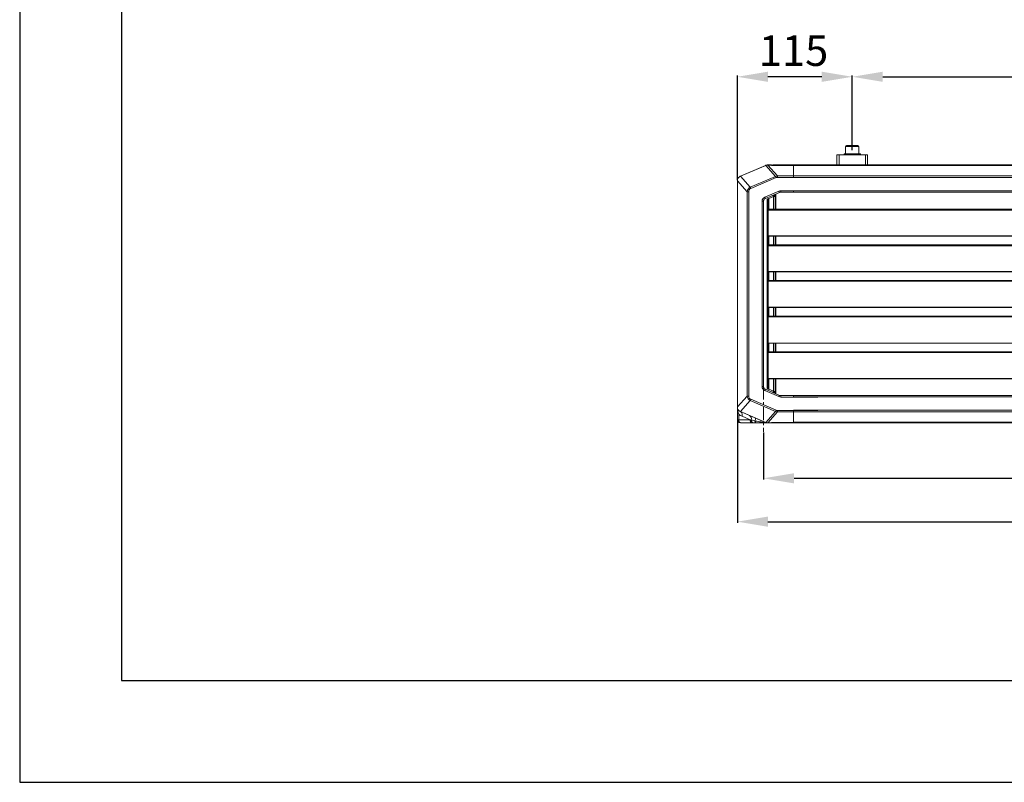
# Model space of a CAD drawing. Units: millimetres. Extents: x -4129 to 28288, y -4570 to 7108.
# Drawn here: x -4129 to -3162, y -234 to 515 of the extents above; entities that cross this region are included whole.
import ezdxf

# ---------------------------------------------------------------- set-up
doc = ezdxf.new("R2010")
doc.units = ezdxf.units.MM
doc.linetypes.add('CENTERX2', pattern=[20.32, 12.7, -2.54, 2.54, -2.54])
doc.layers.add('0-OPISY', color=8, linetype='Continuous')
doc.styles.get("Standard").update_dxf_attribs({"font": 'arial.ttf'})
doc.dimstyles.new('ISO-25', dxfattribs={"dimtxt": 2.5, "dimasz": 2.5, "dimexe": 1.25, "dimexo": 0.625, "dimtad": 1, "dimtxsty": 'Standard', "dimcen": 2.5, "dimadec": 0, "dimazin": 0, "dimtfac": 1, "dimtmove": 0, "dimatfit": 3, "dimfxl": 1, "dimarcsym": 0})

# ---------------------------------------------------------------- blocks, each defined once
blk = doc.blocks.new('*D23')
at = {"layer": '0-OPISY', "color": 0, "linetype": 'Continuous', "lineweight": -2}
for p, q in [((-3398.3, 109.77), (-3398.3, 63.51)), ((-1917.2, 97.23), (-1917.2, 63.51)), ((-3368.3, 64.76), (-1947.2, 64.76))]:
    blk.add_line(p, q, dxfattribs=at)
at = {"layer": '0-OPISY', "color": 0}
for points in [[(-3368.3, 69.76), (-3368.3, 59.76), (-3398.3, 64.76)], [(-1947.2, 59.76), (-1947.2, 69.76), (-1917.2, 64.76)]]:
    blk.add_solid(points, dxfattribs=at)
at = {"layer": 'Defpoints', "color": 0}
for p in [(-3398.3, 110.39), (-1917.2, 97.86), (-1917.2, 64.76)]:
    blk.add_point(p, dxfattribs=at)
at = {"layer": '0-OPISY', "color": 0, "lineweight": 0, "insert": (-2678.92, 105.39), "char_height": 30, "attachment_point": 2}
blk.add_mtext('1480', dxfattribs=at)
blk = doc.blocks.new('*D24')
at = {"layer": '0-OPISY', "color": 0, "linetype": 'Continuous', "lineweight": -2}
for p, q in [((-3424, 121.63), (-3424, 20.94)), ((-1891.5, 121.63), (-1891.5, 20.94)), ((-3394, 22.19), (-1921.5, 22.19))]:
    blk.add_line(p, q, dxfattribs=at)
at = {"layer": '0-OPISY', "color": 0}
for points in [[(-3394, 27.19), (-3394, 17.19), (-3424, 22.19)], [(-1921.5, 17.19), (-1921.5, 27.19), (-1891.5, 22.19)]]:
    blk.add_solid(points, dxfattribs=at)
at = {"layer": 'Defpoints', "color": 0}
for p in [(-3424, 122.25), (-1891.5, 122.25), (-1891.5, 22.19)]:
    blk.add_point(p, dxfattribs=at)
at = {"layer": '0-OPISY', "color": 0, "lineweight": 0, "insert": (-2678.92, 62.85), "char_height": 30, "attachment_point": 2}
blk.add_mtext('1530', dxfattribs=at)
blk = doc.blocks.new('*D25')
at = {"layer": '0-OPISY', "color": 0, "linetype": 'Continuous', "lineweight": -2}
for p, q in [((-3424, 357.34), (-3424, 460.09)), ((-3341.2, 458.84), (-3394, 458.84)), ((-3311.2, 386.89), (-3311.2, 460.09))]:
    blk.add_line(p, q, dxfattribs=at)
at = {"layer": '0-OPISY', "color": 0}
for points in [[(-3394, 463.84), (-3394, 453.84), (-3424, 458.84)], [(-3341.2, 453.84), (-3341.2, 463.84), (-3311.2, 458.84)]]:
    blk.add_solid(points, dxfattribs=at)
at = {"layer": 'Defpoints', "color": 0}
for p in [(-3424, 458.84), (-3311.2, 386.27), (-3424, 356.71)]:
    blk.add_point(p, dxfattribs=at)
at = {"layer": '0-OPISY', "color": 0, "lineweight": 0, "insert": (-3368.85, 499.48), "char_height": 30, "attachment_point": 2}
blk.add_mtext('115', dxfattribs=at)
blk = doc.blocks.new('*D26')
at = {"layer": '0-OPISY', "color": 0, "linetype": 'Continuous', "lineweight": -2}
for p, q in [((-3311.2, 386.89), (-3311.2, 460.09)), ((-3281.2, 458.84), (-2054.2, 458.84)), ((-2024.2, 386.89), (-2024.2, 460.09))]:
    blk.add_line(p, q, dxfattribs=at)
at = {"layer": '0-OPISY', "color": 0}
for points in [[(-3281.2, 463.84), (-3281.2, 453.84), (-3311.2, 458.84)], [(-2054.2, 453.84), (-2054.2, 463.84), (-2024.2, 458.84)]]:
    blk.add_solid(points, dxfattribs=at)
at = {"layer": 'Defpoints', "color": 0}
for p in [(-2024.2, 458.84), (-3311.2, 386.27), (-2024.2, 386.27)]:
    blk.add_point(p, dxfattribs=at)
at = {"layer": '0-OPISY', "color": 0, "lineweight": 0, "insert": (-2678.92, 499.48), "char_height": 30, "attachment_point": 2}
blk.add_mtext('1285', dxfattribs=at)

msp = doc.modelspace()

# ---------------------------------------------------------------- linework, layer by layer
for p, q in [((-4128.502, 2736.413), (-4128.502, -233.587)), ((-4028.502, 2636.413), (-4028.502, -133.587)), ((-4028.502, -133.587), (-2028.502, -133.587)), ((-4128.502, -233.587), (-2028.502, -233.587))]:
    msp.add_line(p, q)
at = {"color": 7, "linetype": 'Continuous', "lineweight": 15}
for p, q in [((-3317.702, 390.269), (-3317.702, 383.269)), ((-3305.761, 390.269), (-3317.702, 390.269)), ((-3316.702, 391.269), (-3306.598, 391.269)), ((-3306.598, 391.269), (-3305.702, 391.269)), ((-3304.702, 390.269), (-3305.761, 390.269)), ((-3304.702, 383.269), (-3304.702, 390.269)), ((-3326.202, 372.269), (-3326.202, 382.269)), ((-3326.202, 382.269), (-3324.202, 382.269)), ((-3324.202, 382.269), (-3324.202, 372.269)), ((-3324.202, 382.269), (-3298.202, 382.269)), ((-3319.202, 383.269), (-3319.202, 382.269)), ((-3304.505, 383.269), (-3319.202, 383.269)), ((-3303.202, 383.269), (-3304.505, 383.269)), ((-3303.202, 382.269), (-3303.202, 383.269)), ((-3298.202, 372.269), (-3298.202, 382.269)), ((-3298.202, 382.269), (-3296.202, 382.269)), ((-3296.202, 382.269), (-3296.202, 372.269)), ((-3421.031, 361.228), (-3396.2, 371.871)), ((-3396.341, 371.921), (-3420.972, 361.364)), ((-3396.341, 371.865), (-3420.972, 361.308)), ((-3396.2, 371.871), (-3386.404, 361.096)), ((-3394.6, 372.264), (-3395.953, 372.013)), ((-3390.402, 372.325), (-3394.371, 372.325)), ((-3390.402, 372.269), (-3394.371, 372.269)), ((-3384.473, 361.508), (-3394.228, 372.238)), ((-3394.228, 372.238), (-3390.402, 372.238)), ((-3390.402, 372.325), (-3390.402, 372.269)), ((-3390.402, 372.269), (-3390.402, 372.238)), ((-3390.402, 372.238), (-3390.402, 371.904)), ((-3390.402, 371.904), (-3369.002, 371.904)), ((-3369.002, 371.935), (-3390.107, 371.935)), ((-3389.102, 371.935), (-3389.102, 372.269)), ((-3389.002, 372.269), (-3389.102, 372.269)), ((-3389.002, 372.269), (-3389.002, 371.935)), ((-3388.002, 372.269), (-3389.002, 372.269)), ((-3388.002, 372.269), (-3356.254, 372.269)), ((-3388.002, 372.269), (-3388.002, 371.935)), ((-3355.254, 372.364), (-3387.602, 372.364)), ((-3387.602, 372.364), (-3387.602, 372.269)), ((-1946.502, 371.935), (-3369.002, 371.935)), ((-3369.002, 371.904), (-3369.002, 371.935)), ((-3369.002, 361.508), (-3369.002, 371.904)), ((-1946.502, 371.904), (-3369.002, 371.904)), ((-3356.254, 372.269), (-3356.254, 371.935)), ((-3337.254, 372.269), (-3356.254, 372.269)), ((-3336.254, 372.269), (-3337.254, 372.269)), ((-3336.254, 372.269), (-1927.502, 372.269)), ((-3336.254, 371.935), (-3336.254, 372.269)), ((-3420.972, 361.364), (-3421.36, 361.177)), ((-3411.262, 350.482), (-3421.031, 361.228)), ((-3386.404, 361.096), (-3411.262, 350.482)), ((-3410.732, 349.24), (-3385.874, 359.855)), ((-3384.473, 361.508), (-3384.473, 360.139)), ((-3369.002, 361.508), (-3384.473, 361.508)), ((-3384.473, 360.139), (-3369.002, 360.139)), ((-3369.002, 360.139), (-3369.002, 361.508)), ((-1946.502, 361.508), (-3369.002, 361.508)), ((-1946.502, 360.139), (-3369.002, 360.139)), ((-3424.002, 356.748), (-3414.224, 345.992)), ((-3424.002, 134.81), (-3424.002, 356.713)), ((-3414.224, 345.992), (-3412.85, 345.992)), ((-3414.224, 345.992), (-3414.224, 145.531)), ((-3412.85, 145.531), (-3412.85, 345.992)), ((-3383.179, 346.616), (-3397.03, 340.702)), ((-3396.48, 339.414), (-3382.63, 345.328)), ((-3394.802, 338.548), (-3394.802, 338.121)), ((-3394.802, 338.548), (-3393.802, 338.548)), ((-3393.802, 338.548), (-3393.802, 338.121)), ((-3388.402, 341.28), (-3393.202, 339.231)), ((-3393.202, 328.939), (-3393.202, 339.231)), ((-3389.002, 342.607), (-3389.002, 341.024)), ((-3388.402, 341.28), (-3388.402, 328.939)), ((-3388.002, 343.034), (-3388.002, 341.451)), ((-3387.802, 343.12), (-3387.802, 341.537)), ((-3387.802, 341.537), (-3386.802, 341.537)), ((-3386.802, 343.547), (-3386.802, 341.537)), ((-3386.802, 341.537), (-3386.802, 328.939)), ((-3386.202, 328.939), (-3386.202, 343.803)), ((-3369.002, 346.969), (-3381.452, 346.969)), ((-3381.452, 346.969), (-3381.452, 345.569)), ((-3381.452, 345.569), (-3369.002, 345.569)), ((-1946.502, 346.969), (-3369.002, 346.969)), ((-3369.002, 345.569), (-3369.002, 346.969)), ((-1946.502, 345.569), (-3369.002, 345.569)), ((-3399.702, 336.655), (-3399.702, 154.867)), ((-3398.302, 336.655), (-3399.702, 336.655)), ((-3398.302, 154.867), (-3398.302, 336.655)), ((-3393.802, 338.121), (-3394.802, 338.121)), ((-3394.802, 317.014), (-3394.802, 338.121)), ((-3393.802, 328.939), (-3393.802, 338.121)), ((-2646.833, 328.939), (-3393.802, 328.939)), ((-3393.802, 328.939), (-3393.802, 328.086)), ((-2646.833, 328.086), (-3393.802, 328.086)), ((-3394.802, 317.014), (-3393.802, 317.014)), ((-3394.802, 313.848), (-3394.802, 317.014)), ((-3393.802, 313.848), (-3394.802, 313.848)), ((-3394.802, 177.574), (-3394.802, 313.848)), ((-3393.802, 317.014), (-3393.802, 313.848)), ((-3393.802, 293.939), (-3393.802, 313.848)), ((-2646.833, 302.63), (-3393.802, 302.63)), ((-3393.802, 302.483), (-2646.833, 302.483)), ((-3393.202, 293.939), (-3393.202, 302.483)), ((-3388.402, 302.483), (-3388.402, 293.939)), ((-3386.802, 302.483), (-3386.802, 293.939)), ((-3386.202, 293.939), (-3386.202, 302.483)), ((-1921.802, 293.939), (-3393.802, 293.939)), ((-3393.802, 293.939), (-3393.802, 293.086)), ((-1921.802, 293.086), (-3393.802, 293.086)), ((-3393.802, 258.939), (-3393.802, 293.086)), ((-2646.833, 267.63), (-3393.802, 267.63)), ((-3393.802, 267.483), (-2646.833, 267.483)), ((-3393.202, 258.939), (-3393.202, 267.483)), ((-3388.402, 267.483), (-3388.402, 258.939)), ((-3386.802, 267.483), (-3386.802, 258.939)), ((-3386.202, 258.939), (-3386.202, 267.483)), ((-1921.802, 258.939), (-3393.802, 258.939)), ((-3393.802, 258.939), (-3393.802, 258.086)), ((-1921.802, 258.086), (-3393.802, 258.086)), ((-3393.802, 223.939), (-3393.802, 258.086)), ((-2646.833, 232.63), (-3393.802, 232.63)), ((-3393.802, 232.483), (-2646.833, 232.483)), ((-3393.202, 223.939), (-3393.202, 232.483)), ((-3388.402, 232.483), (-3388.402, 223.939)), ((-3386.802, 232.483), (-3386.802, 223.939)), ((-3386.202, 223.939), (-3386.202, 232.483)), ((-1921.802, 223.939), (-3393.802, 223.939)), ((-3393.802, 223.939), (-3393.802, 223.086)), ((-1921.802, 223.086), (-3393.802, 223.086)), ((-3393.802, 188.939), (-3393.802, 223.086)), ((-3393.802, 197.483), (-2646.833, 197.483)), ((-3393.202, 188.939), (-3393.202, 197.483)), ((-3388.402, 197.483), (-3388.402, 188.939)), ((-3386.802, 197.483), (-3386.802, 188.939)), ((-3386.202, 188.939), (-3386.202, 197.483)), ((-2646.833, 188.939), (-3393.802, 188.939)), ((-3393.802, 188.939), (-3393.802, 188.086)), ((-2646.833, 188.086), (-3393.802, 188.086)), ((-3394.802, 177.574), (-3393.802, 177.574)), ((-3394.802, 174.408), (-3394.802, 177.574)), ((-3393.802, 174.408), (-3394.802, 174.408)), ((-3394.802, 153.302), (-3394.802, 174.408)), ((-3393.802, 177.574), (-3393.802, 174.408)), ((-3393.802, 153.302), (-3393.802, 174.408)), ((-3398.302, 154.867), (-3399.702, 154.867)), ((-2646.833, 162.63), (-3393.802, 162.63)), ((-3393.802, 162.483), (-2646.833, 162.483)), ((-3393.202, 152.191), (-3393.202, 162.483)), ((-3388.402, 162.483), (-3388.402, 150.142)), ((-3386.802, 162.483), (-3386.802, 149.886)), ((-3386.202, 147.719), (-3386.202, 162.483)), ((-3414.224, 145.531), (-3424.002, 134.775)), ((-3414.224, 145.531), (-3412.85, 145.531)), ((-3397.03, 150.821), (-3383.179, 144.906)), ((-3382.63, 146.194), (-3396.48, 152.108)), ((-3393.802, 153.302), (-3394.802, 153.302)), ((-3394.802, 152.875), (-3394.802, 153.302)), ((-3394.802, 152.875), (-3393.802, 152.875)), ((-3393.802, 152.875), (-3393.802, 153.302)), ((-3393.202, 152.191), (-3388.402, 150.142)), ((-3389.002, 150.398), (-3389.002, 148.915)), ((-3388.002, 148.488), (-3388.002, 149.971)), ((-3387.802, 149.886), (-3386.802, 149.886)), ((-3387.802, 149.886), (-3387.802, 148.403)), ((-3386.802, 149.886), (-3386.802, 147.976)), ((-3381.452, 145.953), (-3381.452, 144.553)), ((-3369.002, 145.953), (-3381.452, 145.953)), ((-3372.752, 146.053), (-3369.002, 146.053)), ((-3370.002, 146.053), (-3370.002, 145.953)), ((-3369.002, 146.053), (-1946.502, 146.053)), ((-3369.002, 146.053), (-3369.002, 144.653)), ((-3421.031, 130.294), (-3411.262, 141.041)), ((-3411.262, 141.041), (-3386.404, 130.426)), ((-3385.874, 131.668), (-3410.732, 142.282)), ((-3381.452, 144.553), (-3369.002, 144.553)), ((-3369.002, 144.653), (-1946.502, 144.653)), ((-3424.002, 134.81), (-3424.002, 122.253)), ((-3422.538, 122.253), (-3422.538, 127.739)), ((-3396.2, 119.651), (-3421.031, 130.294)), ((-3420.972, 130.214), (-3396.341, 119.657)), ((-3386.404, 130.426), (-3396.2, 119.651)), ((-3394.228, 119.284), (-3384.473, 130.015)), ((-3369.002, 131.383), (-3384.473, 131.383)), ((-3384.473, 131.383), (-3384.473, 130.015)), ((-3384.473, 130.015), (-3369.002, 130.015)), ((-3369.002, 131.483), (-1946.502, 131.483)), ((-3369.002, 130.015), (-3369.002, 131.383)), ((-3369.002, 130.115), (-1946.502, 130.115)), ((-3369.002, 119.618), (-3369.002, 130.015)), ((-3422.538, 122.253), (-3424.002, 122.253)), ((-3411.554, 122.253), (-3422.538, 122.253)), ((-3421.002, 119.253), (-3420.416, 119.253)), ((-3420.416, 119.253), (-3409.432, 119.253)), ((-3419.406, 125.618), (-3411.554, 122.253)), ((-3409.432, 119.253), (-3408.256, 119.253)), ((-3406.184, 120.942), (-3406.768, 121.128)), ((-3405.975, 119.253), (-3405.736, 119.253)), ((-3395.953, 119.51), (-3394.6, 119.258)), ((-3394.371, 119.253), (-3390.402, 119.253)), ((-3390.402, 119.284), (-3394.228, 119.284)), ((-3390.402, 119.618), (-3390.402, 119.284)), ((-3369.002, 119.618), (-3390.402, 119.618)), ((-3390.402, 119.284), (-3390.402, 119.253)), ((-3389.002, 119.253), (-3390.402, 119.253)), ((-3390.107, 119.587), (-3369.002, 119.587)), ((-3389.002, 119.587), (-3389.002, 119.253)), ((-3389.002, 119.253), (-3388.002, 119.253)), ((-3388.002, 119.253), (-3388.002, 119.587)), ((-1927.502, 119.253), (-3388.002, 119.253)), ((-3369.002, 119.718), (-1946.502, 119.718)), ((-3369.002, 119.687), (-1946.502, 119.687)), ((-3369.002, 119.587), (-3369.002, 119.618))]:
    msp.add_line(p, q, dxfattribs=at)
at = {"color": 7, "linetype": 'CENTERX2', "lineweight": 0, "ltscale": 2.5}
for p, q in [((-3345.002, 360.139), (-3373.002, 360.139)), ((-3345.002, 346.969), (-3373.002, 346.969)), ((-3393.002, 267.53), (-2886.502, 267.53)), ((-3345.002, 144.553), (-3373.002, 144.553)), ((-3345.002, 131.383), (-3373.002, 131.383))]:
    msp.add_line(p, q, dxfattribs=at)
at = {"color": 7, "linetype": 'CENTERX2', "lineweight": 0}
msp.add_line((-3398.302, 154.867), (-3398.302, 110.391), dxfattribs=at)
at = {"color": 7, "linetype": 'Continuous', "lineweight": 15, "flags": 128}
for points in [[(-3387.602, 372.364), (-3387.875, 372.337), (-3388.108, 372.269)], [(-3386.404, 361.096), (-3386.374, 361.024), (-3386.33, 360.921), (-3386.274, 360.79), (-3386.208, 360.635), (-3386.132, 360.459), (-3386.05, 360.266), (-3385.963, 360.063), (-3385.874, 359.855)], [(-3411.262, 350.482), (-3411.231, 350.41), (-3411.187, 350.307), (-3411.132, 350.176), (-3411.065, 350.021), (-3410.99, 349.844), (-3410.908, 349.652), (-3410.821, 349.449), (-3410.732, 349.24)], [(-3396.48, 339.414), (-3396.491, 339.439), (-3396.522, 339.512), (-3396.573, 339.631), (-3396.641, 339.791), (-3396.725, 339.986), (-3396.82, 340.209), (-3396.923, 340.45), (-3397.03, 340.702)], [(-3393.202, 339.231), (-3393.48, 339.112), (-3393.749, 338.997), (-3394.002, 338.889), (-3394.231, 338.792), (-3394.428, 338.707), (-3394.588, 338.639), (-3394.706, 338.589), (-3394.778, 338.558), (-3394.802, 338.548)], [(-3393.202, 339.231), (-3393.306, 339.112), (-3393.407, 338.997), (-3393.502, 338.889), (-3393.588, 338.792), (-3393.662, 338.707), (-3393.722, 338.639), (-3393.766, 338.589), (-3393.793, 338.558), (-3393.802, 338.548)], [(-3388.402, 341.28), (-3388.09, 341.33), (-3387.79, 341.379), (-3387.513, 341.423), (-3387.271, 341.462), (-3387.072, 341.494), (-3386.924, 341.517), (-3386.833, 341.532), (-3386.802, 341.537)], [(-3388.402, 341.28), (-3388.285, 341.33), (-3388.173, 341.379), (-3388.069, 341.423), (-3387.978, 341.462), (-3387.903, 341.494), (-3387.848, 341.517), (-3387.814, 341.532), (-3387.802, 341.537)], [(-3382.63, 345.328), (-3382.64, 345.353), (-3382.672, 345.426), (-3382.722, 345.545), (-3382.791, 345.706), (-3382.874, 345.901), (-3382.969, 346.123), (-3383.072, 346.365), (-3383.179, 346.616)], [(-3396.48, 152.108), (-3396.491, 152.083), (-3396.522, 152.01), (-3396.573, 151.891), (-3396.641, 151.731), (-3396.725, 151.536), (-3396.82, 151.313), (-3396.923, 151.072), (-3397.03, 150.821)], [(-3394.802, 152.875), (-3394.771, 152.861), (-3394.68, 152.823), (-3394.532, 152.759), (-3394.334, 152.675), (-3394.091, 152.571), (-3393.814, 152.453), (-3393.514, 152.325), (-3393.202, 152.191)], [(-3393.802, 152.875), (-3393.791, 152.861), (-3393.757, 152.823), (-3393.701, 152.759), (-3393.626, 152.675), (-3393.536, 152.571), (-3393.432, 152.453), (-3393.319, 152.325), (-3393.202, 152.191)], [(-3386.802, 149.886), (-3386.826, 149.889), (-3386.899, 149.901), (-3387.017, 149.92), (-3387.177, 149.946), (-3387.374, 149.977), (-3387.602, 150.014), (-3387.855, 150.054), (-3388.124, 150.097), (-3388.402, 150.142)], [(-3387.802, 149.886), (-3387.811, 149.889), (-3387.838, 149.901), (-3387.883, 149.92), (-3387.943, 149.946), (-3388.017, 149.977), (-3388.102, 150.014), (-3388.197, 150.054), (-3388.298, 150.097), (-3388.402, 150.142)], [(-3382.63, 146.194), (-3382.64, 146.169), (-3382.672, 146.096), (-3382.722, 145.977), (-3382.791, 145.817), (-3382.874, 145.622), (-3382.969, 145.399), (-3383.072, 145.157), (-3383.179, 144.906)], [(-3411.262, 141.041), (-3411.231, 141.112), (-3411.187, 141.215), (-3411.132, 141.346), (-3411.065, 141.502), (-3410.99, 141.678), (-3410.908, 141.87), (-3410.821, 142.073), (-3410.732, 142.282)], [(-3386.404, 130.426), (-3386.374, 130.498), (-3386.33, 130.601), (-3386.274, 130.732), (-3386.208, 130.887), (-3386.132, 131.064), (-3386.05, 131.256), (-3385.963, 131.459), (-3385.874, 131.668)], [(-3406.768, 121.128), (-3406.712, 120.729), (-3406.64, 120.364), (-3406.553, 120.04), (-3406.453, 119.765), (-3406.343, 119.545), (-3406.225, 119.384), (-3406.101, 119.286), (-3405.975, 119.253)]]:
    msp.add_lwpolyline(points, dxfattribs=at)
at = {"color": 7, "linetype": 'Continuous', "lineweight": 15}
for centre, radius, start, end in [((-3316.702, 390.269), 1, 90, 180), ((-3305.702, 390.269), 1, 0, 90), ((-3394.371, 367.325), 5, 90, 113.2), ((-3390.402, 370.925), 1.4, 46.164435, 90), ((-3390.402, 370.869), 1.4, 49.580497, 90), ((-3390.4, 370.819), 1.419, 51.878362, 90.082592), ((-3419.002, 356.713), 5, 179.598995, 180), ((-3395.302, 336.655), 4.4, 113.122766, 180), ((-3395.302, 336.655), 3, 113.122766, 180), ((-3381.452, 342.569), 4.4, 90, 113.122766), ((-3381.452, 342.569), 3, 90, 113.122766), ((-3395.302, 154.867), 4.4, 180, 246.877234), ((-3395.302, 154.867), 3, 180, 246.877234), ((-3381.452, 148.953), 3, 246.877234, 270), ((-3381.452, 148.953), 4.4, 246.877234, 270), ((-3419.002, 134.81), 5, 180, 180.401005), ((-3415.467, 134.81), 10, 225, 246.8), ((-3423.072, 126.934), 3.895, 340.25794, 57.371469), ((-3414.024, 123.175), 3.776, 343.120437, 58.164795), ((-3421.002, 122.253), 3, 180, 270), ((-3419.886, 121.878), 2.678, 171.95152, 258.577379), ((-3408.902, 121.878), 2.678, 171.95152, 258.577379), ((-3407.792, 121.841), 2.629, 174.820704, 259.844276), ((-3411.648, 123.728), 5.53, 331.956463, 1.253733), ((-3403.77, 120.678), 2.429, 173.777092, 215.943973), ((-3396.95, 117.996), 1.77, 69.850584, 118.154657), ((-3397.365, 119.677), 0.437, 196.087793, 256.083016), ((-3390.402, 120.653), 1.4, 270, 310.419503), ((-3390.4, 120.703), 1.419, 269.917408, 308.121638)]:
    msp.add_arc(centre, radius, start, end, dxfattribs=at)
for centre, major_axis, ratio, start_param, end_param in [((-3390.402, 370.535), (1.089, 1.089), 0.8073095, 0.6791821, 0.8916143), ((-3384.324, 356.456), (-3.427, 3.769), 0.9815687, 5.5656211, 5.9613739), ((-3384.324, 356.456), (-2.522, 2.775), 0.9600451, 5.5656211, 5.9613739), ((-3409.181, 345.842), (-3.427, 3.769), 0.9815687, 5.9613739, 7.095838), ((-3409.181, 345.842), (2.522, -2.775), 0.9600451, 2.8197813, 3.9542453), ((-3409.181, 145.68), (3.427, 3.769), 0.9815687, 2.32894, 3.463404), ((-3409.181, 145.68), (-2.522, -2.775), 0.9600451, 5.4705327, 6.6049967), ((-3419.002, 134.81), (0, 10), 0.5, 1.5707963, 2.3561945), ((-3384.324, 135.066), (3.427, 3.769), 0.9815687, 3.463404, 3.8591569), ((-3384.324, 135.066), (2.522, 2.775), 0.9600451, 3.463404, 3.8591569), ((-3415.089, 122.253), (19.216, -2.824), 0.0269074, 1.3288217, 1.3897127), ((-3390.402, 120.987), (-1.089, 1.089), 0.8073095, 2.2499784, 2.4624106)]:
    msp.add_ellipse(centre, major_axis=major_axis, ratio=ratio, start_param=start_param, end_param=end_param, dxfattribs=at)
for points, knots in [([(-3396.341, 371.865), (-3396.337, 371.867), (-3396.21, 371.921), (-3396.08, 371.968), (-3395.953, 372.013)], [0, 0, 0, 0, 0.03011455, 1, 1, 1, 1]), ([(-3395.953, 372.013), (-3396.033, 371.969), (-3396.115, 371.923), (-3396.196, 371.873), (-3396.2, 371.871)], [0, 0, 0, 0, 0.95627458, 1, 1, 1, 1]), ([(-3394.6, 372.264), (-3394.528, 372.267), (-3394.452, 372.269), (-3394.375, 372.269), (-3394.371, 372.269)], [0, 0, 0, 0, 0.9453289, 1, 1, 1, 1]), ([(-3394.228, 372.238), (-3394.232, 372.238), (-3394.356, 372.251), (-3394.48, 372.258), (-3394.6, 372.264)], [0, 0, 0, 0, 0.0348695, 1, 1, 1, 1]), ([(-3421.339, 361.133), (-3421.438, 361.078), (-3422.023, 360.752), (-3422.956, 359.915), (-3423.825, 358.431), (-3423.943, 357.309), (-3424.002, 356.748)], [0, 0, 0, 0, 0.0639376, 0.3749475, 0.6875013, 1, 1, 1, 1]), ([(-3421.339, 361.133), (-3421.221, 361.192), (-3421.1, 361.253), (-3420.976, 361.307), (-3420.972, 361.308)], [0, 0, 0, 0, 0.9693145, 1, 1, 1, 1]), ([(-3421.031, 361.228), (-3421.036, 361.227), (-3421.139, 361.198), (-3421.241, 361.165), (-3421.339, 361.133)], [0, 0, 0, 0, 0.0398607, 1, 1, 1, 1]), ([(-3393.802, 328.086), (-3393.802, 326.909), (-3393.802, 324.327), (-3393.802, 320.713), (-3393.802, 317.624), (-3393.802, 315.954), (-3393.802, 315.33)], [0, 0, 0, 0, 0.2611339, 0.5731117, 0.8405246, 1, 1, 1, 1]), ([(-3393.802, 293.086), (-3393.802, 291.909), (-3393.802, 289.326), (-3393.802, 285.714), (-3393.802, 282.7), (-3393.802, 281.101), (-3393.802, 280.549)], [0, 0, 0, 0, 0.2660518, 0.5839048, 0.8563537, 1, 1, 1, 1]), ([(-3393.802, 258.086), (-3393.802, 256.909), (-3393.802, 254.326), (-3393.802, 250.714), (-3393.802, 247.7), (-3393.802, 246.101), (-3393.802, 245.549)], [0, 0, 0, 0, 0.2660517, 0.5839049, 0.8563537, 1, 1, 1, 1]), ([(-3393.802, 223.086), (-3393.802, 221.909), (-3393.802, 219.326), (-3393.802, 215.714), (-3393.802, 212.7), (-3393.802, 211.101), (-3393.802, 210.549)], [0, 0, 0, 0, 0.2660517, 0.5839047, 0.8563537, 1, 1, 1, 1]), ([(-3393.802, 188.086), (-3393.802, 186.909), (-3393.802, 184.327), (-3393.802, 180.71), (-3393.802, 177.145), (-3393.802, 175.022), (-3393.802, 173.943)], [0, 0, 0, 0, 0.2337598, 0.5130338, 0.7524142, 1, 1, 1, 1]), ([(-3424.002, 134.775), (-3423.943, 134.214), (-3423.825, 133.091), (-3422.956, 131.607), (-3422.023, 130.77), (-3421.438, 130.445), (-3421.339, 130.389)], [0, 0, 0, 0, 0.3124973, 0.6250534, 0.9360624, 1, 1, 1, 1]), ([(-3421.339, 130.389), (-3421.241, 130.357), (-3421.139, 130.324), (-3421.036, 130.295), (-3421.031, 130.294)], [0, 0, 0, 0, 0.9601391, 1, 1, 1, 1]), ([(-3420.972, 130.214), (-3420.976, 130.216), (-3421.1, 130.269), (-3421.221, 130.33), (-3421.339, 130.389)], [0, 0, 0, 0, 0.0306912, 1, 1, 1, 1]), ([(-3406.768, 121.128), (-3407.615, 121.338), (-3408.966, 121.674), (-3410.018, 121.968), (-3410.411, 122.078)], [0, 0, 0, 0, 0.6266959, 1, 1, 1, 1]), ([(-3408.256, 119.253), (-3408.03, 119.253), (-3407.37, 119.253), (-3406.528, 119.253), (-3405.975, 119.253)], [0, 0, 0, 0, 0.3427175, 1, 1, 1, 1]), ([(-3397.785, 119.556), (-3399.766, 119.879), (-3402.57, 120.336), (-3405.363, 120.804), (-3406.184, 120.942)], [0, 0, 0, 0, 0.70628346, 1, 1, 1, 1]), ([(-3405.736, 119.253), (-3404.354, 119.253), (-3401.59, 119.253), (-3398.844, 119.253), (-3397.471, 119.253)], [0, 0, 0, 0, 0.4999721, 1, 1, 1, 1]), ([(-3394.625, 119.263), (-3395.119, 119.273), (-3396.178, 119.295), (-3397.226, 119.465), (-3397.785, 119.556)], [0, 0, 0, 0, 0.4656488, 1, 1, 1, 1]), ([(-3397.471, 119.253), (-3396.85, 119.253), (-3395.922, 119.253), (-3394.911, 119.253), (-3394.505, 119.253), (-3394.402, 119.253), (-3394.377, 119.253), (-3394.371, 119.253)], [0, 0, 0, 0, 0.60213047, 0.90097641, 0.97567653, 0.99436028, 1, 1, 1, 1]), ([(-3395.953, 119.51), (-3396.08, 119.555), (-3396.21, 119.601), (-3396.337, 119.655), (-3396.341, 119.657)], [0, 0, 0, 0, 0.9698911, 1, 1, 1, 1]), ([(-3396.2, 119.651), (-3396.196, 119.649), (-3396.115, 119.599), (-3396.033, 119.554), (-3395.953, 119.51)], [0, 0, 0, 0, 0.0437042, 1, 1, 1, 1]), ([(-3394.6, 119.258), (-3394.48, 119.265), (-3394.356, 119.272), (-3394.232, 119.284), (-3394.228, 119.284)], [0, 0, 0, 0, 0.96512896, 1, 1, 1, 1]), ([(-3394.371, 119.253), (-3394.375, 119.253), (-3394.452, 119.253), (-3394.528, 119.256), (-3394.6, 119.258)], [0, 0, 0, 0, 0.0546711, 1, 1, 1, 1])]:
    msp.add_open_spline(points, degree=3, knots=knots, dxfattribs=at)

# ---------------------------------------------------------------- dimensions: what is measured, and where the dimension line sits
at = {"layer": '0-OPISY', "linetype": 'Continuous', "lineweight": 0}
for base, p1, p2, picture, middle in [((-3424.002, 458.844), (-3311.202, 386.269), (-3424.002, 356.713), '*D25', (-3368.848, 458.844)), ((-2024.202, 458.844), (-3311.202, 386.269), (-2024.202, 386.269), '*D26', (-2678.917, 458.844)), ((-1891.502179329, 22.19295104), (-3424.002179329, 122.252808208), (-1891.502179329, 122.252808212), '*D24', (-2678.917422664, 22.19295104)), ((-1917.202, 64.759), (-3398.302, 110.391), (-1917.202, 97.856), '*D23', (-2678.919, 64.759))]:
    dim = msp.add_linear_dim(base=base, p1=p1, p2=p2, dimstyle='ISO-25', override={"dimtxt": 30, "dimasz": 30, "dimgap": 10, "dimdec": 0, "dimlfac": 1, "dimrnd": 5}, dxfattribs=at)
    dim.commit()
    dim.dimension.update_dxf_attribs({"geometry": picture, "text_midpoint": middle, "dimtype": 160})

doc.saveas('drawing.dxf')
